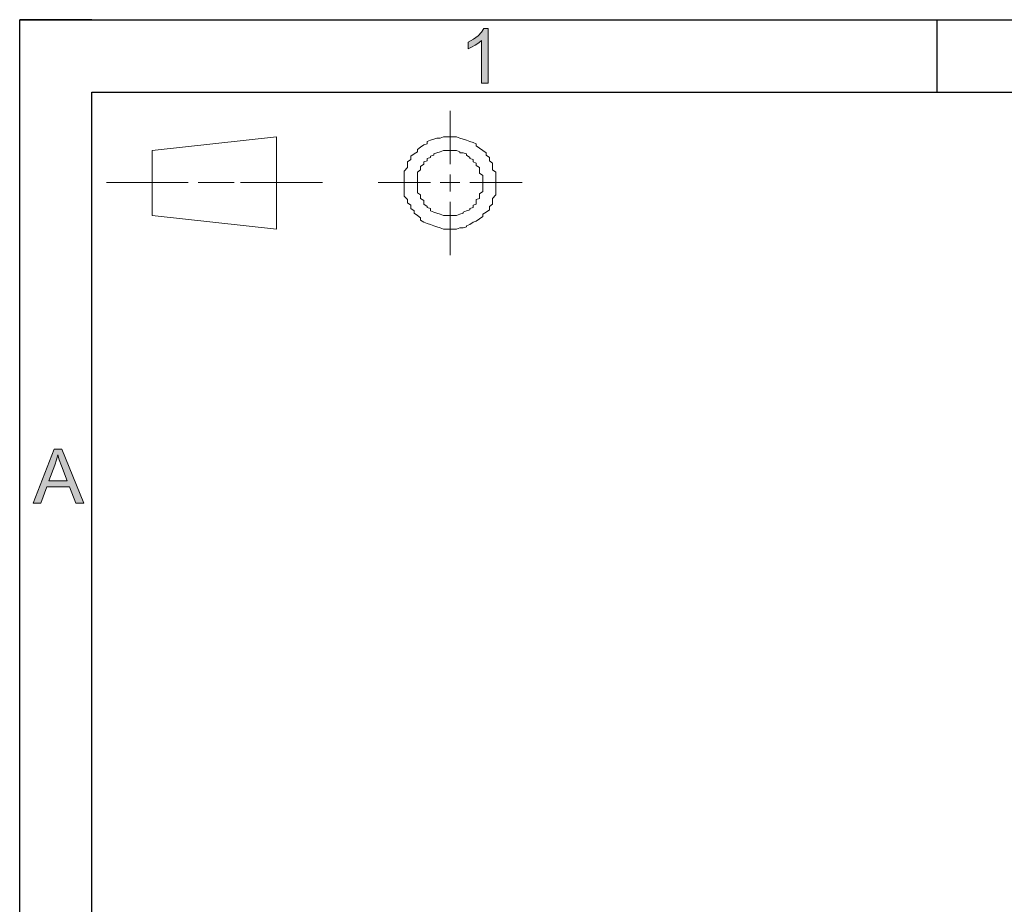
# Model space of a CAD drawing. Units: inches. Extents: x 20 to 414, y 6 to 291.
# Drawn here: x 20 to 74, y 242 to 291 of the extents above; entities that cross this region are included whole.
import ezdxf

# ---------------------------------------------------------------- set-up
doc = ezdxf.new("R2010")
doc.units = ezdxf.units.IN
doc.header["$MEASUREMENT"] = 0
doc.layers.add('Capa 1', color=7, linetype='Continuous')

msp = doc.modelspace()

# ---------------------------------------------------------------- hatches: boundary and pattern name
at = {"layer": 'Capa 1'}
msp.add_hatch(color=7, dxfattribs=at).paths.add_polyline_path([(45.921, 286.994), (45.553, 286.994), (45.553, 289.341), (45.399, 289.214), (45.203, 289.087), (44.999, 288.976), (44.816, 288.897), (44.816, 289.253), (45.105, 289.414), (45.356, 289.605), (45.554, 289.809), (45.684, 290.006), (45.921, 290.006)])
h = msp.add_hatch(color=7, dxfattribs=at)
h.paths.add_polyline_path([(21.612, 264.982), (22.629, 264.982), (22.316, 265.813), (22.191, 266.158), (22.103, 266.435), (22.034, 266.147), (21.941, 265.862)])
h.paths.add_polyline_path([(20.746, 263.75), (21.898, 266.75), (22.326, 266.75), (23.554, 263.75), (23.102, 263.75), (22.752, 264.659), (21.497, 264.659), (21.168, 263.75)])

# ---------------------------------------------------------------- linework, layer by layer
at = {"layer": 'Capa 1', "color": 7, "lineweight": 25}
for points in [[(24, 290.5), (20, 290.5)], [(20, 286.5), (20, 290.5)], [(20, 5.5), (20, 290.5)], [(20, 290.5), (414, 290.5)], [(70.75, 286.5), (70.75, 290.5)], [(24, 9.5), (24, 286.5)], [(24, 286.5), (410, 286.5)]]:
    msp.add_lwpolyline(points, dxfattribs=at)
at = {"layer": 'Capa 1', "lineweight": 0}
for points in [[(45.921, 286.994), (45.553, 286.994), (45.553, 289.341), (45.399, 289.214), (45.203, 289.087), (44.999, 288.976), (44.816, 288.897), (44.816, 289.253), (45.105, 289.414), (45.356, 289.605), (45.554, 289.809), (45.684, 290.006), (45.921, 290.006), (45.921, 286.994)], [(20.746, 263.75), (21.898, 266.75), (22.326, 266.75), (23.554, 263.75), (23.102, 263.75), (22.752, 264.659), (21.497, 264.659), (21.168, 263.75), (20.746, 263.75)], [(21.612, 264.982), (22.629, 264.982), (22.316, 265.813), (22.191, 266.158), (22.103, 266.435), (22.034, 266.147), (21.941, 265.862), (21.612, 264.982)]]:
    msp.add_lwpolyline(points, dxfattribs=at)
at = {"layer": 'Capa 1', "color": 7, "lineweight": 9}
for points in [[(43.811, 282.505), (43.811, 285.465)], [(34.212, 284.017), (27.33, 283.261), (27.33, 279.67), (34.212, 278.914), (34.212, 284.017)], [(42.724, 283.828), (42.543, 283.765)], [(42.905, 283.891), (42.724, 283.828)], [(43.086, 283.954), (42.905, 283.891)], [(43.267, 283.954), (43.086, 283.954)], [(43.449, 284.017), (43.267, 283.954)], [(43.63, 284.017), (43.449, 284.017)], [(43.811, 284.017), (43.63, 284.017)], [(43.992, 284.017), (43.811, 284.017)], [(44.173, 284.017), (43.992, 284.017)], [(44.354, 283.954), (44.173, 284.017)], [(44.535, 283.891), (44.354, 283.954)], [(44.716, 283.828), (44.535, 283.891)], [(44.897, 283.765), (44.716, 283.828)], [(42.181, 283.45), (42, 283.324)], [(42, 283.324), (42, 283.198)], [(42.905, 283.072), (42.905, 283.009), (42.724, 282.946), (42.724, 282.883), (42.543, 282.82), (42.543, 282.694), (42.362, 282.631), (42.362, 282.505), (42.181, 282.379), (42.181, 282.316), (42.181, 282.19), (42, 282.064), (42, 281.938), (42, 281.812), (42, 281.686), (42, 281.56), (42, 281.434), (42, 281.308), (42, 281.182), (42, 281.056), (42, 280.93), (42.181, 280.804), (42.181, 280.678), (42.181, 280.615), (42.362, 280.489), (42.362, 280.363), (42.362, 280.3), (42.543, 280.174), (42.543, 280.111), (42.724, 280.048), (42.724, 279.922), (42.905, 279.859), (43.086, 279.796), (43.267, 279.733), (43.449, 279.67), (43.63, 279.67), (43.811, 279.67), (43.992, 279.67), (44.173, 279.67), (44.354, 279.733), (44.535, 279.796), (44.535, 279.859), (44.716, 279.922), (44.897, 279.985), (44.897, 280.048), (45.078, 280.111), (45.078, 280.237), (45.259, 280.3), (45.259, 280.426), (45.259, 280.552), (45.441, 280.615), (45.441, 280.741), (45.441, 280.867), (45.622, 280.993), (45.622, 281.119), (45.622, 281.245), (45.622, 281.371), (45.622, 281.497), (45.622, 281.623), (45.622, 281.749), (45.622, 281.875), (45.441, 282.001), (45.441, 282.127), (45.441, 282.253), (45.441, 282.316), (45.259, 282.442), (45.259, 282.568), (45.078, 282.631), (45.078, 282.757), (44.897, 282.82), (44.897, 282.883), (44.716, 283.009), (44.716, 283.072), (44.535, 283.135), (44.354, 283.135), (44.354, 283.198), (44.173, 283.261), (43.992, 283.261), (43.811, 283.261), (43.63, 283.261), (43.449, 283.261), (43.267, 283.198), (43.086, 283.135), (42.905, 283.072)], [(42.362, 283.576), (42.181, 283.45)], [(42.543, 283.639), (42.362, 283.576)], [(42.543, 283.765), (42.543, 283.639)], [(45.078, 283.702), (44.897, 283.765)], [(45.259, 283.639), (45.078, 283.702)], [(45.259, 283.513), (45.259, 283.639)], [(45.441, 283.387), (45.259, 283.513)], [(45.622, 283.261), (45.441, 283.387)], [(45.803, 283.135), (45.622, 283.261)], [(41.637, 282.757), (41.456, 282.631)], [(41.818, 283.072), (41.637, 282.946)], [(41.637, 282.946), (41.637, 282.757)], [(42, 283.198), (41.818, 283.072)], [(45.803, 283.009), (45.803, 283.135)], [(45.984, 282.883), (45.803, 283.009)], [(45.984, 282.694), (45.984, 282.883)], [(41.456, 282.316), (41.275, 282.127)], [(41.456, 282.631), (41.456, 282.442)], [(41.456, 282.442), (41.456, 282.316)], [(46.165, 282.568), (45.984, 282.694)], [(46.165, 282.379), (46.165, 282.568)], [(46.165, 282.19), (46.165, 282.379)], [(46.346, 282.064), (46.165, 282.19)], [(41.275, 282.127), (41.275, 281.938)], [(41.275, 281.938), (41.275, 281.749)], [(41.275, 281.749), (41.275, 281.623)], [(41.275, 281.623), (41.275, 281.434)], [(43.811, 280.993), (43.811, 281.938)], [(46.346, 281.875), (46.346, 282.064)], [(46.346, 281.686), (46.346, 281.875)], [(46.346, 281.497), (46.346, 281.686)], [(24.795, 281.497), (29.322, 281.497)], [(29.866, 281.497), (31.858, 281.497)], [(36.748, 281.497), (32.22, 281.497)], [(39.826, 281.497), (42.724, 281.497)], [(41.275, 281.434), (41.275, 281.245)], [(41.275, 281.245), (41.275, 281.056)], [(43.267, 281.497), (44.354, 281.497)], [(44.897, 281.497), (47.795, 281.497)], [(46.346, 281.308), (46.346, 281.497)], [(46.346, 281.182), (46.346, 281.308)], [(46.346, 280.993), (46.346, 281.182)], [(41.275, 281.056), (41.275, 280.867)], [(41.275, 280.867), (41.275, 280.741)], [(41.275, 280.741), (41.456, 280.552)], [(41.456, 280.552), (41.456, 280.363)], [(46.165, 280.615), (46.346, 280.804)], [(46.165, 280.489), (46.165, 280.615)], [(46.346, 280.804), (46.346, 280.993)], [(41.456, 280.363), (41.637, 280.237)], [(41.637, 280.237), (41.637, 280.048)], [(41.637, 280.048), (41.818, 279.922)], [(43.811, 277.465), (43.811, 280.426)], [(45.803, 279.859), (45.984, 279.985)], [(45.984, 280.174), (46.165, 280.3)], [(45.984, 279.985), (45.984, 280.174)], [(46.165, 280.3), (46.165, 280.489)], [(41.818, 279.922), (41.818, 279.796)], [(41.818, 279.796), (42, 279.67)], [(42, 279.67), (42.181, 279.544)], [(42.181, 279.544), (42.181, 279.418)], [(45.259, 279.355), (45.441, 279.481)], [(45.441, 279.481), (45.622, 279.607)], [(45.622, 279.733), (45.803, 279.859)], [(45.622, 279.607), (45.622, 279.733)], [(42.181, 279.418), (42.362, 279.292)], [(42.362, 279.292), (42.543, 279.229)], [(42.543, 279.229), (42.724, 279.166)], [(42.724, 279.166), (42.905, 279.103)], [(42.905, 279.103), (43.086, 279.04)], [(43.086, 279.04), (43.267, 278.977)], [(43.267, 278.977), (43.449, 278.914)], [(43.449, 278.914), (43.63, 278.914)], [(43.63, 278.914), (43.811, 278.914)], [(43.811, 278.914), (43.992, 278.914)], [(43.992, 278.914), (44.173, 278.914)], [(44.173, 278.914), (44.354, 278.977)], [(44.354, 278.977), (44.535, 278.977)], [(44.535, 278.977), (44.716, 279.04)], [(44.716, 279.103), (44.897, 279.166)], [(44.716, 279.04), (44.716, 279.103)], [(44.897, 279.166), (45.078, 279.292)], [(45.078, 279.292), (45.259, 279.355)]]:
    msp.add_lwpolyline(points, dxfattribs=at)

doc.saveas('drawing.dxf')
